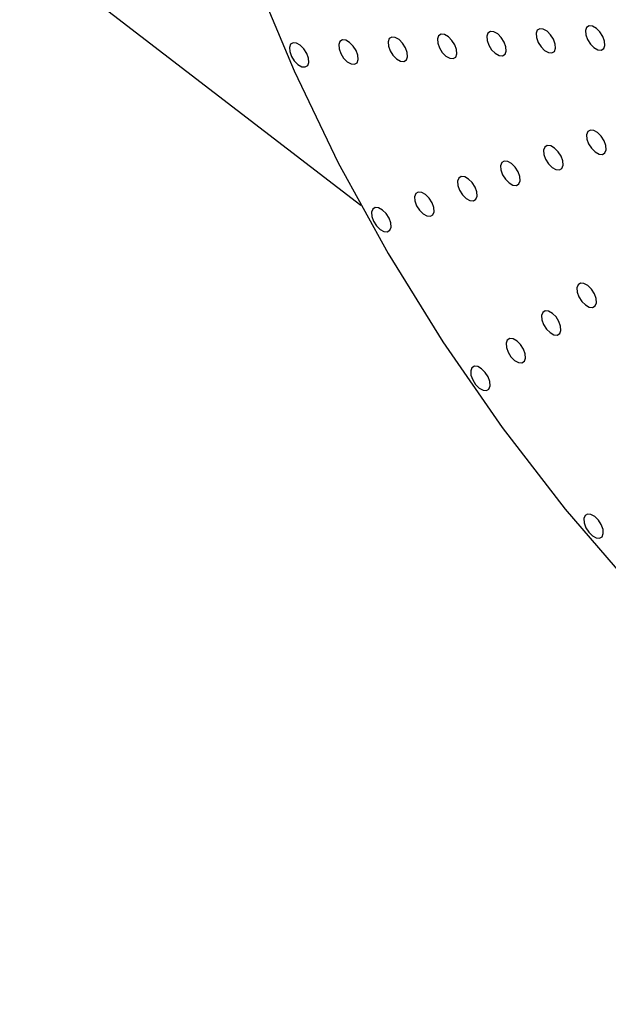
# Model space of a CAD drawing. Units: millimetres. Extents: x 0 to 21001, y 1 to 14850.
# Drawn here: x 12835 to 12888, y 9667 to 9756 of the extents above; entities that cross this region are included whole.
import ezdxf

# ---------------------------------------------------------------- set-up
doc = ezdxf.new("R2010")
doc.units = ezdxf.units.MM
doc.header["$LTSCALE"] = 50

msp = doc.modelspace()

# ---------------------------------------------------------------- linework, layer by layer
at = {"color": 7, "linetype": 'Continuous'}
msp.add_line((12531.784, 9995.971), (12865.579, 9739.299), dxfattribs=at)
at = {"color": 7, "linetype": 'Continuous', "flags": 128}
for points in [[(12856.023, 9759.879), (12859.511, 9751.495), (12863.532, 9743.153), (12868.048, 9734.931), (12873.017, 9726.902), (12878.397, 9719.139), (12884.136, 9711.712), (12890.185, 9704.689), (12896.487, 9698.132), (12902.985, 9692.103), (12909.622, 9686.655)], [(12873.307, 9752.843), (12873.653, 9752.65), (12873.964, 9752.619), (12874.19, 9752.756), (12874.299, 9753.04), (12874.273, 9753.427), (12874.116, 9753.858), (12873.853, 9754.269), (12873.523, 9754.596), (12873.177, 9754.789), (12872.866, 9754.82), (12872.64, 9754.683), (12872.531, 9754.399), (12872.557, 9754.012), (12872.714, 9753.58), (12872.977, 9753.17), (12873.307, 9752.843)], [(12877.786, 9753.099), (12878.133, 9752.905), (12878.443, 9752.875), (12878.67, 9753.012), (12878.778, 9753.295), (12878.752, 9753.682), (12878.596, 9754.114), (12878.332, 9754.524), (12878.002, 9754.851), (12877.656, 9755.044), (12877.346, 9755.075), (12877.119, 9754.938), (12877.01, 9754.655), (12877.036, 9754.267), (12877.193, 9753.836), (12877.456, 9753.425), (12877.786, 9753.099)], [(12882.266, 9753.354), (12882.612, 9753.161), (12882.922, 9753.13), (12883.149, 9753.267), (12883.258, 9753.551), (12883.232, 9753.938), (12883.075, 9754.369), (12882.812, 9754.78), (12882.482, 9755.107), (12882.135, 9755.3), (12881.825, 9755.331), (12881.598, 9755.194), (12881.49, 9754.91), (12881.516, 9754.523), (12881.672, 9754.091), (12881.936, 9753.681), (12882.266, 9753.354)], [(12886.745, 9753.61), (12887.091, 9753.416), (12887.402, 9753.386), (12887.628, 9753.523), (12887.737, 9753.806), (12887.711, 9754.193), (12887.555, 9754.625), (12887.291, 9755.035), (12886.961, 9755.362), (12886.615, 9755.555), (12886.305, 9755.586), (12886.078, 9755.449), (12885.969, 9755.165), (12885.995, 9754.778), (12886.152, 9754.347), (12886.415, 9753.936), (12886.745, 9753.61)], [(12859.869, 9752.077), (12860.215, 9751.883), (12860.525, 9751.853), (12860.752, 9751.99), (12860.861, 9752.273), (12860.835, 9752.66), (12860.678, 9753.092), (12860.415, 9753.502), (12860.085, 9753.829), (12859.738, 9754.023), (12859.428, 9754.053), (12859.202, 9753.916), (12859.093, 9753.633), (12859.119, 9753.246), (12859.275, 9752.814), (12859.539, 9752.403), (12859.869, 9752.077)], [(12864.348, 9752.332), (12864.695, 9752.139), (12865.005, 9752.108), (12865.231, 9752.245), (12865.34, 9752.529), (12865.314, 9752.916), (12865.158, 9753.347), (12864.894, 9753.758), (12864.564, 9754.085), (12864.218, 9754.278), (12863.908, 9754.309), (12863.681, 9754.172), (12863.572, 9753.888), (12863.598, 9753.501), (12863.755, 9753.069), (12864.018, 9752.659), (12864.348, 9752.332)], [(12868.828, 9752.588), (12869.174, 9752.394), (12869.484, 9752.364), (12869.711, 9752.501), (12869.819, 9752.784), (12869.794, 9753.171), (12869.637, 9753.603), (12869.374, 9754.013), (12869.044, 9754.34), (12868.697, 9754.534), (12868.387, 9754.564), (12868.16, 9754.427), (12868.052, 9754.144), (12868.078, 9753.756), (12868.234, 9753.325), (12868.498, 9752.914), (12868.828, 9752.588)], [(12886.856, 9744.149), (12887.202, 9743.955), (12887.512, 9743.925), (12887.739, 9744.062), (12887.848, 9744.345), (12887.822, 9744.733), (12887.665, 9745.164), (12887.402, 9745.575), (12887.072, 9745.901), (12886.725, 9746.095), (12886.415, 9746.125), (12886.188, 9745.988), (12886.08, 9745.705), (12886.106, 9745.318), (12886.262, 9744.886), (12886.526, 9744.476), (12886.856, 9744.149)], [(12882.95, 9742.743), (12883.296, 9742.549), (12883.607, 9742.519), (12883.833, 9742.656), (12883.942, 9742.939), (12883.916, 9743.326), (12883.759, 9743.758), (12883.496, 9744.168), (12883.166, 9744.495), (12882.82, 9744.689), (12882.509, 9744.719), (12882.283, 9744.582), (12882.174, 9744.299), (12882.2, 9743.912), (12882.357, 9743.48), (12882.62, 9743.07), (12882.95, 9742.743)], [(12879.044, 9741.337), (12879.391, 9741.143), (12879.701, 9741.113), (12879.928, 9741.25), (12880.036, 9741.533), (12880.01, 9741.92), (12879.854, 9742.352), (12879.591, 9742.762), (12879.26, 9743.089), (12878.914, 9743.282), (12878.604, 9743.313), (12878.377, 9743.176), (12878.269, 9742.892), (12878.294, 9742.505), (12878.451, 9742.074), (12878.714, 9741.663), (12879.044, 9741.337)], [(12875.139, 9739.93), (12875.485, 9739.737), (12875.795, 9739.707), (12876.022, 9739.843), (12876.131, 9740.127), (12876.105, 9740.514), (12875.948, 9740.946), (12875.685, 9741.356), (12875.355, 9741.683), (12875.008, 9741.876), (12874.698, 9741.907), (12874.472, 9741.77), (12874.363, 9741.486), (12874.389, 9741.099), (12874.545, 9740.668), (12874.809, 9740.257), (12875.139, 9739.93)], [(12871.233, 9738.524), (12871.58, 9738.331), (12871.89, 9738.3), (12872.116, 9738.437), (12872.225, 9738.721), (12872.199, 9739.108), (12872.043, 9739.54), (12871.779, 9739.95), (12871.449, 9740.277), (12871.103, 9740.47), (12870.793, 9740.501), (12870.566, 9740.364), (12870.457, 9740.08), (12870.483, 9739.693), (12870.64, 9739.262), (12870.903, 9738.851), (12871.233, 9738.524)], [(12867.327, 9737.118), (12867.674, 9736.925), (12867.984, 9736.894), (12868.211, 9737.031), (12868.319, 9737.315), (12868.294, 9737.702), (12868.137, 9738.133), (12867.874, 9738.544), (12867.544, 9738.871), (12867.197, 9739.064), (12866.887, 9739.095), (12866.66, 9738.958), (12866.552, 9738.674), (12866.578, 9738.287), (12866.734, 9737.855), (12866.997, 9737.445), (12867.327, 9737.118)], [(12885.968, 9730.257), (12886.315, 9730.064), (12886.625, 9730.033), (12886.852, 9730.17), (12886.96, 9730.454), (12886.935, 9730.841), (12886.778, 9731.273), (12886.515, 9731.683), (12886.185, 9732.01), (12885.838, 9732.203), (12885.528, 9732.234), (12885.301, 9732.097), (12885.193, 9731.813), (12885.219, 9731.426), (12885.375, 9730.995), (12885.638, 9730.584), (12885.968, 9730.257)], [(12882.755, 9727.743), (12883.102, 9727.55), (12883.412, 9727.519), (12883.639, 9727.656), (12883.747, 9727.94), (12883.721, 9728.327), (12883.565, 9728.758), (12883.301, 9729.169), (12882.971, 9729.496), (12882.625, 9729.689), (12882.315, 9729.72), (12882.088, 9729.583), (12881.979, 9729.299), (12882.005, 9728.912), (12882.162, 9728.48), (12882.425, 9728.07), (12882.755, 9727.743)], [(12879.542, 9725.229), (12879.889, 9725.036), (12880.199, 9725.005), (12880.425, 9725.142), (12880.534, 9725.426), (12880.508, 9725.813), (12880.352, 9726.244), (12880.088, 9726.655), (12879.758, 9726.982), (12879.412, 9727.175), (12879.102, 9727.206), (12878.875, 9727.069), (12878.766, 9726.785), (12878.792, 9726.398), (12878.949, 9725.966), (12879.212, 9725.556), (12879.542, 9725.229)], [(12876.329, 9722.715), (12876.675, 9722.522), (12876.986, 9722.491), (12877.212, 9722.628), (12877.321, 9722.912), (12877.295, 9723.299), (12877.138, 9723.73), (12876.875, 9724.141), (12876.545, 9724.468), (12876.199, 9724.661), (12875.888, 9724.692), (12875.662, 9724.555), (12875.553, 9724.271), (12875.579, 9723.884), (12875.736, 9723.452), (12875.999, 9723.042), (12876.329, 9722.715)], [(12886.599, 9709.305), (12886.946, 9709.112), (12887.256, 9709.081), (12887.483, 9709.218), (12887.591, 9709.502), (12887.566, 9709.889), (12887.409, 9710.32), (12887.146, 9710.731), (12886.816, 9711.058), (12886.469, 9711.251), (12886.159, 9711.282), (12885.932, 9711.145), (12885.824, 9710.861), (12885.85, 9710.474), (12886.006, 9710.042), (12886.269, 9709.632), (12886.599, 9709.305)]]:
    msp.add_lwpolyline(points, dxfattribs=at)
at = {"color": 7, "linetype": 'Continuous'}
for points, knots in [([(13897.325, 9186.841), (13891.144, 9182.65), (13873.198, 9170.482), (13843.088, 9150.682), (13806.834, 9127.6), (13770.075, 9104.992), (13732.829, 9082.859), (13695.105, 9061.207), (13656.913, 9040.043), (13618.265, 9019.373), (13579.17, 8999.202), (13539.641, 8979.536), (13499.688, 8960.381), (13459.322, 8941.742), (13418.555, 8923.625), (13377.397, 8906.034), (13335.862, 8888.974), (13293.959, 8872.451), (13251.702, 8856.468), (13209.101, 8841.032), (13166.169, 8826.144), (13122.918, 8811.811), (13079.36, 8798.036), (13035.507, 8784.823), (12991.372, 8772.176), (12946.966, 8760.098), (12902.303, 8748.593), (12857.395, 8737.663), (12812.254, 8727.313), (12766.893, 8717.545), (12721.326, 8708.361), (12675.564, 8699.765), (12629.621, 8691.758), (12583.509, 8684.344), (12537.242, 8677.523), (12490.832, 8671.299), (12444.293, 8665.672), (12397.637, 8660.645), (12350.878, 8656.219), (12304.029, 8652.395), (12257.103, 8649.174), (12210.113, 8646.557), (12163.073, 8644.545), (12115.995, 8643.139), (12068.894, 8642.338), (12021.781, 8642.143), (11974.671, 8642.554), (11927.576, 8643.572), (11880.51, 8645.195), (11833.486, 8647.423), (11786.518, 8650.255), (11739.618, 8653.692), (11692.8, 8657.731), (11646.077, 8662.372), (11599.461, 8667.614), (11552.967, 8673.454), (11506.607, 8679.891), (11460.395, 8686.924), (11414.342, 8694.55), (11368.463, 8702.767), (11322.769, 8711.574), (11277.275, 8720.966), (11231.992, 8730.943), (11186.934, 8741.5), (11142.112, 8752.635), (11097.54, 8764.345), (11053.231, 8776.627), (11009.196, 8789.476), (10965.448, 8802.89), (10921.999, 8816.864), (10878.861, 8831.395), (10836.048, 8846.479), (10793.569, 8862.11), (10751.438, 8878.286), (10709.667, 8895), (10668.266, 8912.25), (10627.248, 8930.028), (10586.624, 8948.332), (10546.406, 8967.155), (10506.605, 8986.491), (10467.231, 9006.337), (10428.296, 9026.686), (10389.812, 9047.532), (10351.787, 9068.869), (10314.235, 9090.692), (10277.164, 9112.994), (10240.585, 9135.769), (10204.508, 9159.01), (10168.944, 9182.712), (10133.902, 9206.867), (10099.393, 9231.469), (10065.425, 9256.51), (10032.009, 9281.984), (9999.154, 9307.883), (9966.868, 9334.201), (9935.161, 9360.929), (9904.042, 9388.061), (9873.52, 9415.588), (9843.602, 9443.504), (9814.298, 9471.799), (9785.615, 9500.467), (9757.561, 9529.5), (9730.145, 9558.888), (9703.374, 9588.624), (9677.255, 9618.7), (9651.796, 9649.107), (9627.003, 9679.837), (9602.885, 9710.882), (9579.447, 9742.231), (9556.696, 9773.878), (9534.638, 9805.812), (9513.28, 9838.026), (9492.628, 9870.509), (9472.687, 9903.254), (9453.463, 9936.251), (9434.961, 9969.49), (9417.187, 10002.963), (9400.146, 10036.66), (9383.842, 10070.572), (9368.28, 10104.689), (9353.465, 10139.002), (9339.4, 10173.501), (9326.09, 10208.177), (9313.538, 10243.02), (9301.749, 10278.02), (9290.724, 10313.167), (9280.469, 10348.452), (9270.985, 10383.864), (9262.275, 10419.394), (9254.342, 10455.032), (9247.185, 10490.767), (9240.825, 10526.591), (9235.236, 10562.176), (9232.182, 10585.85), (9230.676, 10597.53)], [0, 0, 0, 0, 0.003993, 0.011596, 0.019199, 0.026801, 0.034404, 0.042006, 0.049609, 0.057211, 0.064813, 0.072415, 0.080018, 0.08762, 0.095222, 0.102824, 0.110426, 0.118028, 0.12563, 0.133232, 0.140833, 0.148435, 0.156037, 0.163639, 0.171241, 0.178843, 0.186445, 0.194047, 0.201649, 0.209251, 0.216853, 0.224455, 0.232057, 0.239659, 0.247261, 0.254863, 0.262465, 0.270067, 0.277669, 0.285271, 0.292873, 0.300475, 0.308078, 0.31568, 0.323282, 0.330884, 0.338486, 0.346088, 0.35369, 0.361292, 0.368894, 0.376496, 0.384098, 0.3917, 0.399302, 0.406904, 0.414506, 0.422108, 0.42971, 0.437312, 0.444914, 0.452516, 0.460118, 0.46772, 0.475321, 0.482923, 0.490525, 0.498127, 0.505728, 0.51333, 0.520932, 0.528534, 0.536135, 0.543737, 0.551339, 0.558941, 0.566542, 0.574144, 0.581746, 0.589348, 0.59695, 0.604551, 0.612153, 0.619755, 0.627357, 0.634959, 0.642561, 0.650164, 0.657766, 0.665368, 0.672971, 0.680574, 0.688177, 0.69578, 0.703383, 0.710986, 0.71859, 0.726194, 0.733798, 0.741402, 0.749006, 0.756611, 0.764216, 0.771822, 0.779428, 0.787034, 0.79464, 0.802247, 0.809855, 0.817462, 0.825071, 0.832679, 0.840289, 0.847898, 0.855508, 0.863119, 0.87073, 0.878342, 0.885954, 0.893567, 0.90118, 0.908794, 0.916409, 0.924023, 0.931639, 0.939255, 0.946871, 0.954488, 0.962106, 0.969723, 0.977342, 0.98496, 0.992579, 1, 1, 1, 1]), ([(13153.594, 9900.164), (13153.551, 9899.931), (13152.163, 9892.464), (13148.953, 9877.807), (13143.597, 9856.247), (13137.433, 9834.811), (13130.521, 9813.515), (13122.855, 9792.373), (13114.448, 9771.401), (13105.304, 9750.611), (13095.434, 9730.016), (13084.846, 9709.628), (13073.547, 9689.459), (13061.547, 9669.521), (13048.854, 9649.824), (13035.477, 9630.381), (13021.426, 9611.202), (13006.708, 9592.297), (12991.334, 9573.679), (12975.313, 9555.358), (12958.654, 9537.345), (12941.369, 9519.651), (12923.467, 9502.287), (12904.96, 9485.264), (12885.858, 9468.593), (12866.173, 9452.286), (12845.918, 9436.353), (12825.104, 9420.806), (12803.745, 9405.654), (12781.853, 9390.91), (12759.444, 9376.583), (12736.531, 9362.684), (12713.128, 9349.223), (12689.252, 9336.211), (12664.917, 9323.657), (12640.14, 9311.571), (12614.936, 9299.962), (12589.324, 9288.839), (12563.32, 9278.211), (12536.942, 9268.086), (12510.207, 9258.472), (12483.135, 9249.378), (12455.743, 9240.81), (12428.051, 9232.774), (12400.078, 9225.279), (12371.844, 9218.329), (12343.368, 9211.93), (12314.67, 9206.087), (12285.77, 9200.806), (12256.689, 9196.091), (12227.447, 9191.944), (12198.065, 9188.371), (12168.564, 9185.373), (12138.964, 9182.954), (12109.288, 9181.114), (12079.555, 9179.856), (12049.787, 9179.181), (12020.006, 9179.089), (11990.233, 9179.58), (11960.488, 9180.654), (11930.793, 9182.31), (11901.17, 9184.546), (11871.64, 9187.361), (11842.223, 9190.753), (11812.94, 9194.717), (11783.812, 9199.252), (11754.86, 9204.353), (11726.105, 9210.016), (11697.566, 9216.237), (11669.264, 9223.01), (11641.219, 9230.329), (11613.449, 9238.189), (11585.976, 9246.583), (11558.817, 9255.504), (11531.991, 9264.946), (11505.517, 9274.899), (11479.413, 9285.357), (11453.697, 9296.31), (11428.386, 9307.751), (11403.497, 9319.668), (11379.474, 9331.844), (11361.737, 9341.313), (11352.136, 9346.632), (11350.023, 9347.802)], [0, 0, 0, 0, 0.000426, 0.013632, 0.026816, 0.039969, 0.053088, 0.066171, 0.079217, 0.092226, 0.105197, 0.118131, 0.131029, 0.143892, 0.156721, 0.169519, 0.182286, 0.195026, 0.20774, 0.220429, 0.233097, 0.245745, 0.258374, 0.270987, 0.283586, 0.296171, 0.308745, 0.321309, 0.333864, 0.346411, 0.358951, 0.371486, 0.384017, 0.396543, 0.409067, 0.421588, 0.434107, 0.446624, 0.459141, 0.471657, 0.484173, 0.496689, 0.509204, 0.52172, 0.534237, 0.546754, 0.559272, 0.57179, 0.584309, 0.596829, 0.609349, 0.62187, 0.634391, 0.646913, 0.659435, 0.671957, 0.684479, 0.697001, 0.709523, 0.722045, 0.734566, 0.747087, 0.759607, 0.772126, 0.784644, 0.797161, 0.809676, 0.822191, 0.834705, 0.847217, 0.859728, 0.872238, 0.884747, 0.897254, 0.909761, 0.922267, 0.934773, 0.947278, 0.959783, 0.972289, 0.984796, 0.996654, 1, 1, 1, 1])]:
    msp.add_open_spline(points, degree=3, knots=knots, dxfattribs=at)

doc.saveas('drawing.dxf')
